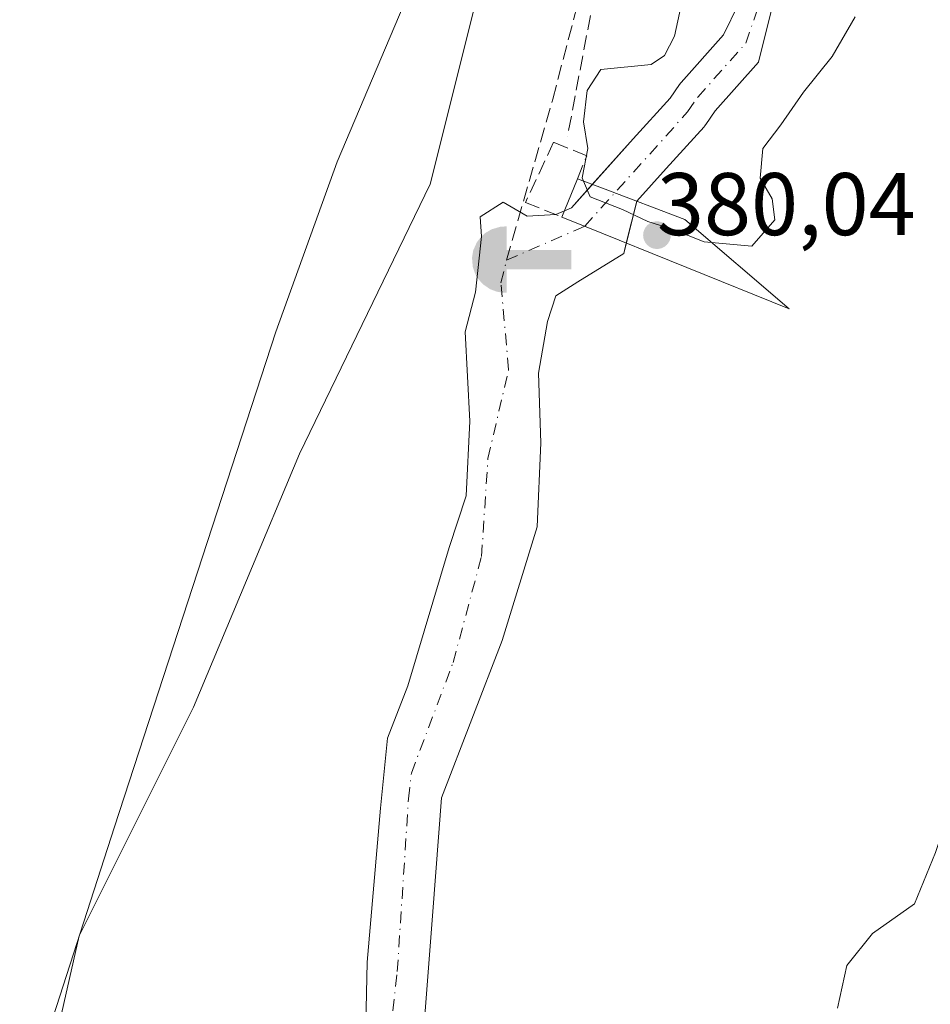
# Model space of a CAD drawing. Units: metres. Extents: x 594770 to 598266, y 4657357 to 4659720.
# Drawn here: x 598054 to 598157, y 4658725 to 4658836 of the extents above; entities that cross this region are included whole.
import ezdxf

# ---------------------------------------------------------------- set-up
doc = ezdxf.new("R2010")
doc.units = ezdxf.units.M
doc.header["$MEASUREMENT"] = 0
doc.linetypes.add('DGN Style 3', pattern=[2.307223458686699, 1.648016756204785, -0.6592067024819142])
doc.linetypes.add('DGN Style 4', pattern=[2.6384748266838614, 1.318413404963828, -0.6592067024819142, 0.001648016756204785, -0.6592067024819142])
for name, color, linetype, lineweight in [('Arbolado forestal CxS', 92, 'Continuous', 0), ('Captación toma de agua', 7, 'Continuous', 0), ('Corriente artificial lineal', 4, 'DGN Style 3', 13), ('Corriente natural Cxs', 4, 'Continuous', 13), ('Corriente natural eje', 4, 'DGN Style 4', 0), ('Curva de nivel normal', 30, 'Continuous', 0), ('Huerta CxS', 92, 'Continuous', 0), ('Muro lineal', 1, 'DGN Style 3', 13), ('Presa Cxs', 1, 'Continuous', 13), ('Punto de cota en terreno', 7, 'Continuous', 0), ('Rótulo de punto de cota en construcción', 7, 'Continuous', 0), ('Senda', 7, 'DGN Style 3', 0), ('Suelo desnudo CxS', 253, 'Continuous', 0)]:
    doc.layers.add(name, color=color, linetype=linetype, lineweight=lineweight)
doc.styles.add('Style-Arial', font='txt')

# ---------------------------------------------------------------- blocks, each defined once
blk = doc.blocks.new('5CTOMA')
at = {"layer": 'Captación toma de agua', "linetype": 'Continuous', "lineweight": 13}
blk.add_hatch(color=142, dxfattribs=at).paths.add_polyline_path([(0, -0.368), (-0.048, -0.367), (-0.111, -0.356), (-0.186, -0.328), (-0.266, -0.273), (-0.321, -0.212), (-0.356, -0.152), (-0.3820000000000001, -0.07300000000000001), (-0.39, 0.028), (-0.376, 0.11), (-0.3370000000000001, 0.198), (-0.287, 0.264), (-0.239, 0.306), (-0.171, 0.346), (-0.07, 0.376), (0, 0.38)])
at = {"layer": 'Captación toma de agua', "color": 142, "linetype": 'Continuous', "lineweight": 13, "extrusion": (0, 0, -1)}
blk.add_solid([(0, 0.114), (-0.728, 0.114), (0, -0.103), (-0.728, -0.103)], dxfattribs=at)
blk = doc.blocks.new('5PATER')
at = {"layer": 'Arbolado forestal CxS', "linetype": 'Continuous', "lineweight": 0}
h = blk.add_hatch(color=51, dxfattribs=at)
edge = h.paths.add_edge_path()
edge.add_ellipse((0, 0), major_axis=(-0.1095731443231308, -0.1110710700762829), ratio=0.9994222409660322, start_angle=0, end_angle=360)

msp = doc.modelspace()

# ---------------------------------------------------------------- linework, layer by layer
at = {"layer": 'Arbolado forestal CxS', "color": 92, "linetype": 'Continuous', "lineweight": 0}
for points in [[(598055.5614, 4658594.405300001, 383.659799999994), (598060.1639, 4658645.0319, 383.6135999999969), (598054.6416999997, 4658674.487299999, 384.4544000000024), (598054.6419000002, 4658703.942700001, 384.9305000000023), (598061.0859000003, 4658732.477499999, 385.3885000000009), (598073.9731999999, 4658758.2511, 384.9195000000037), (598085.9397, 4658786.785499999, 384.5721000000049), (598100.6681000004, 4658817.1611, 383.7492000000057), (598108.0321000004, 4658846.6165, 384.7002999999968), (598111.7389000002, 4658858.353700001, 385.5132000000012), (598117.2550999997, 4658875.8201, 384.2709999999934), (598119.0787000004, 4658881.594500001, 383.8467999999993), (598137.4886999996, 4658908.288699999, 382.7746000000043), (598156.3255000003, 4658927.1251, 381.5285000000004), (598162.3422999998, 4658933.141100001, 381.6291999999958), (598189.9572999999, 4658951.550100001, 381.8589999999967), (598209.2878999999, 4658978.243899999, 381.6119999999937)], [(598111.7389000002, 4658858.353700001, 385.5132000000012), (598108.0321000004, 4658846.6165, 384.7002999999968), (598100.6681000004, 4658817.1611, 383.7492000000057), (598085.9397, 4658786.785499999, 384.5721000000049), (598073.9731999999, 4658758.2511, 384.9195000000037), (598061.0859000003, 4658732.477499999, 385.3885000000009), (598054.6419000002, 4658703.942700001, 384.9305000000023), (598054.6416999997, 4658674.487299999, 384.4544000000024), (598060.1639, 4658645.0319, 383.6135999999969), (598055.5614, 4658594.405300001, 383.659799999994), (598049.1171000004, 4658546.540899999, 383.4104999999981), (598038.0707, 4658498.6757, 383.8366999999998), (598025.1831, 4658454.493100001, 383.8475999999937), (598014.1366999998, 4658411.230699999, 385.0443999999989), (598004.9310999997, 4658350.478900001, 384.0660999999964), (597972.7127, 4658269.477299999, 385.6025999999983), (597948.7795000002, 4658230.8169, 386.463699999993), (597920.2437000005, 4658195.839500001, 386.4468999999954), (597893.5488999998, 4658159.9409, 387.1242999999959), (597858.5695000002, 4658124.963300001, 388.3892000000051), (597856.5727000004, 4658122.528200001, 388.3491000000067)], [(598135.4089000003, 4658837.453199999, 379.2060000000056), (598133.7039000001, 4658834.007300001, 379.2363000000041), (598128.9457, 4658828.638900001, 378.8225999999996), (598128.9014999997, 4658828.5877, 378.8113000000012), (598128.7593, 4658828.4011, 378.7687000000006), (598127.7092000004, 4658826.880100001, 378.5766000000003), (598123.5241, 4658822.2949, 379.1619000000064), (598116.5719999997, 4658814.501599999, 380.3669999999984), (598114.8139000004, 4658813.7413, 380.5749000000069), (598111.5887000002, 4658813.566400001, 381.0155999999988), (598108.8899999997, 4658815.153899999, 381.7480000000069), (598106.2706000004, 4658813.4871, 381.7160000000004), (598106.4293000001, 4658811.2645, 381.0479999999953), (598105.7564000003, 4658805.001300001, 380.1223999999929), (598104.6019000001, 4658800.519200001, 380.5755000000063), (598105.1320000002, 4658790.484200001, 380.5044000000053), (598104.6952999998, 4658782.043, 380.7016000000003), (598102.8033999996, 4658776.2214, 380.463699999993), (598098.1460999995, 4658760.648800001, 380.6334000000061), (598095.8307999996, 4658754.7531, 380.9851999999955), (598095.0421000002, 4658746.866699999, 380.8105999999971), (598093.5603999998, 4658729.51, 380.8597000000009), (598093.1370000001, 4658710.248299999, 380.7621999999974)], [(598135.4089000003, 4658837.453199999, 379.2060000000056), (598133.7039000001, 4658834.007300001, 379.2363000000041), (598128.9457, 4658828.638900001, 378.8225999999996), (598128.9014999997, 4658828.5877, 378.8113000000012), (598128.7593, 4658828.4011, 378.7687000000006), (598127.7092000004, 4658826.880100001, 378.5766000000003), (598123.5241, 4658822.2949, 379.1619000000064), (598116.5719999997, 4658814.501599999, 380.3669999999984), (598114.8139000004, 4658813.7413, 380.5749000000069), (598111.5887000002, 4658813.566400001, 381.0155999999988), (598108.8899999997, 4658815.153899999, 381.7480000000069), (598106.2706000004, 4658813.4871, 381.7160000000004), (598106.4293000001, 4658811.2645, 381.0479999999953), (598105.7564000003, 4658805.001300001, 380.1223999999929), (598104.6019000001, 4658800.519200001, 380.5755000000063), (598105.1320000002, 4658790.484200001, 380.5044000000053), (598104.6952999998, 4658782.043, 380.7016000000003), (598102.8033999996, 4658776.2214, 380.463699999993), (598098.1460999995, 4658760.648800001, 380.6334000000061), (598095.8307999996, 4658754.7531, 380.9851999999955), (598095.0421000002, 4658746.866699999, 380.8105999999971), (598093.5603999998, 4658729.51, 380.8597000000009), (598093.1370000001, 4658710.248299999, 380.7621999999974)], [(598098.3847000003, 4658701.9549, 380.7694000000047), (598100.9687000001, 4658735.225000001, 380.4995000000054), (598101.9275000002, 4658748.0089, 380.3787000000011), (598108.7704999996, 4658765.7426, 380.7623000000021), (598112.7000000002, 4658778.550000001, 381.2621000000072), (598113.1365999999, 4658788.0101, 380.6411999999983), (598112.8454999998, 4658795.869200001, 380.0244999999995), (598113.8642999995, 4658801.6907, 379.6572000000015), (598114.8033999996, 4658804.596999999, 379.6414999999979), (598117.3037, 4658806.1845, 379.6848999999929), (598122.4632000001, 4658809.3595, 380.0982999999979), (598123.9368000003, 4658815.245999999, 379.623900000006), (598127.2362000003, 4658818.9452, 379.1303000000044), (598131.5165999997, 4658823.6347, 378.8108000000066), (598131.5851999996, 4658823.713099999, 378.8067000000011), (598131.7274000002, 4658823.899700001, 378.7972000000009), (598132.7878999999, 4658825.435799999, 378.7608000000037), (598137.6568, 4658830.929199999, 378.7888999999996), (598139.3247999996, 4658837.5591, 378.8852000000043)], [(598098.3847000003, 4658701.9549, 380.7694000000047), (598100.9687000001, 4658735.225000001, 380.4995000000054), (598101.9275000002, 4658748.0089, 380.3787000000011), (598108.7704999996, 4658765.7426, 380.7623000000021), (598112.7000000002, 4658778.550000001, 381.2621000000072), (598113.1365999999, 4658788.0101, 380.6411999999983), (598112.8454999998, 4658795.869200001, 380.0244999999995), (598113.8642999995, 4658801.6907, 379.6572000000015), (598114.8033999996, 4658804.596999999, 379.6414999999979), (598117.3037, 4658806.1845, 379.6848999999929), (598122.4632000001, 4658809.3595, 380.0982999999979), (598123.9368000003, 4658815.245999999, 379.623900000006), (598127.2362000003, 4658818.9452, 379.1303000000044), (598131.5165999997, 4658823.6347, 378.8108000000066), (598131.5851999996, 4658823.713099999, 378.8067000000011), (598131.7274000002, 4658823.899700001, 378.7972000000009), (598132.7878999999, 4658825.435799999, 378.7608000000037), (598137.6568, 4658830.929199999, 378.7888999999996), (598139.3247999996, 4658837.5591, 378.8852000000043)]]:
    msp.add_polyline3d(points, dxfattribs=at)
at = {"layer": 'Corriente artificial lineal', "color": 4, "linetype": 'DGN Style 3', "lineweight": 13}
msp.add_polyline3d([(598109.2701000003, 4658808.620100001, 380.0146999999997), (598114.4702000003, 4658826.756200001, 381.828800000003), (598120.2911, 4658848.9813, 381.763300000006), (598126.6410999997, 4658889.991800001, 381.1339000000008), (598128.6495000003, 4658915.122099999, 381.9321999999956), (598132.3300999999, 4658932.290100001, 381.3573000000033), (598133.9600999998, 4658938.050100001, 381.9615999999951), (598134.5785999997, 4658948.4648, 382.6929999999993), (598137.0921999998, 4658964.2075, 382.6377000000066), (598144.8388, 4658991.3299, 383.7801000000036)], dxfattribs=at)
at = {"layer": 'Corriente natural Cxs', "color": 4, "linetype": 'Continuous', "lineweight": 13, "extrusion": (0.1387458227786926, -0.04647614929850419, 0.9892368595072905), "elevation": -133161.3093741467, "flags": 128}
msp.add_lwpolyline([(4607538.664529183, 902855.245498681), (4607539.230590986, 902854.6078684634), (4607542.483980503, 902853.1972910049)], dxfattribs=at)
at = {"layer": 'Corriente natural Cxs', "color": 4, "linetype": 'Continuous', "lineweight": 13, "extrusion": (0.02123523657313101, 0.08482568418198376, 0.9961694976412104), "elevation": 408266.663767163, "flags": 128}
msp.add_lwpolyline([(551154.4941865216, -4646704.094198802), (551154.4941865216, -4646699.220183698)], dxfattribs=at)
at = {"layer": 'Corriente natural Cxs', "color": 4, "linetype": 'Continuous', "lineweight": 13, "extrusion": (0.09793189258624493, 0.04235189693362301, 0.9942915373473719), "elevation": 256262.5175159778, "flags": 128}
msp.add_lwpolyline([(4038665.252817787, -2384491.444599498), (4038665.252817788, -2384492.518664863)], dxfattribs=at)
at = {"layer": 'Corriente natural Cxs', "color": 4, "linetype": 'Continuous', "lineweight": 13}
for points in [[(598170.0712000001, 4658865.642200001, 378.9141999999993), (598168.0388000002, 4658863.553300001, 378.7948000000033), (598163.9840000002, 4658863.8058, 378.6831999999995), (598160.4914999995, 4658861.3716, 378.7646999999997), (598151.8130999999, 4658854.0691, 379.3941999999952), (598144.0872, 4658844.861600001, 379.6272999999928), (598139.3247999996, 4658837.5591, 378.8852000000043), (598137.6568, 4658830.929199999, 378.7888999999996), (598132.7878999999, 4658825.435799999, 378.7608000000037), (598131.7274000002, 4658823.899700001, 378.7972000000009), (598131.5851999996, 4658823.713099999, 378.8067000000011), (598131.5165999997, 4658823.6347, 378.8108000000066), (598127.2362000003, 4658818.9452, 379.1303000000044), (598123.9368000003, 4658815.245999999, 379.623900000006)], [(598093.1370000001, 4658710.248299999, 380.7621999999974), (598093.5603999998, 4658729.51, 380.8597000000009), (598095.0421000002, 4658746.866699999, 380.8105999999971), (598095.8307999996, 4658754.7531, 380.9851999999955), (598098.1460999995, 4658760.648800001, 380.6334000000061), (598102.8033999996, 4658776.2214, 380.463699999993), (598104.6952999998, 4658782.043, 380.7016000000003), (598105.1320000002, 4658790.484200001, 380.5044000000053), (598104.6019000001, 4658800.519200001, 380.5755000000063), (598105.7564000003, 4658805.001300001, 380.1223999999929), (598106.4293000001, 4658811.2645, 381.0479999999953), (598106.2706000004, 4658813.4871, 381.7160000000004), (598108.8899999997, 4658815.153899999, 381.7480000000069), (598111.5887000002, 4658813.566400001, 381.0155999999988), (598114.8139000004, 4658813.7413, 380.5749000000069), (598116.5719999997, 4658814.501599999, 380.3669999999984), (598123.5241, 4658822.2949, 379.1619000000064), (598127.7092000004, 4658826.880100001, 378.5766000000003), (598128.7593, 4658828.4011, 378.7687000000006), (598128.9014999997, 4658828.5877, 378.8113000000012), (598128.9457, 4658828.638900001, 378.8225999999996), (598133.7039000001, 4658834.007300001, 379.2363000000041), (598135.4089000003, 4658837.453199999, 379.2060000000056)], [(598139.3247999996, 4658837.5591, 378.8852000000043), (598137.6568, 4658830.929199999, 378.7888999999996), (598132.7878999999, 4658825.435799999, 378.7608000000037), (598131.7274000002, 4658823.899700001, 378.7972000000009), (598131.5851999996, 4658823.713099999, 378.8067000000011), (598131.5165999997, 4658823.6347, 378.8108000000066), (598127.2362000003, 4658818.9452, 379.1303000000044), (598123.9368000003, 4658815.245999999, 379.623900000006), (598122.4632000001, 4658809.3595, 380.0982999999979), (598117.3037, 4658806.1845, 379.6848999999929), (598114.8033999996, 4658804.596999999, 379.6414999999979), (598113.8642999995, 4658801.6907, 379.6572000000015), (598112.8454999998, 4658795.869200001, 380.0244999999995), (598113.1365999999, 4658788.0101, 380.6411999999983), (598112.7000000002, 4658778.550000001, 381.2621000000072), (598108.7704999996, 4658765.7426, 380.7623000000021), (598101.9275000002, 4658748.0089, 380.3787000000011), (598100.9687000001, 4658735.225000001, 380.4995000000054), (598098.3847000003, 4658701.9549, 380.7694000000047)], [(598118.9285000004, 4658817.143300001, 380.1606000000029), (598123.5241, 4658822.2949, 379.1619000000064), (598127.7092000004, 4658826.880100001, 378.5766000000003), (598128.7593, 4658828.4011, 378.7687000000006), (598128.9014999997, 4658828.5877, 378.8113000000012), (598128.9457, 4658828.638900001, 378.8225999999996), (598133.7039000001, 4658834.007300001, 379.2363000000041), (598135.4089000003, 4658837.453199999, 379.2060000000056)], [(598093.1370000001, 4658710.248299999, 380.7621999999974), (598093.5603999998, 4658729.51, 380.8597000000009), (598095.0421000002, 4658746.866699999, 380.8105999999971), (598095.8307999996, 4658754.7531, 380.9851999999955), (598098.1460999995, 4658760.648800001, 380.6334000000061), (598102.8033999996, 4658776.2214, 380.463699999993), (598104.6952999998, 4658782.043, 380.7016000000003), (598105.1320000002, 4658790.484200001, 380.5044000000053), (598104.6019000001, 4658800.519200001, 380.5755000000063), (598105.7564000003, 4658805.001300001, 380.1223999999929), (598106.4293000001, 4658811.2645, 381.0479999999953), (598106.2706000004, 4658813.4871, 381.7160000000004), (598108.8899999997, 4658815.153899999, 381.7480000000069), (598111.5887000002, 4658813.566400001, 381.0155999999988), (598114.8139000004, 4658813.7413, 380.5749000000069)], [(598122.7577000001, 4658810.536, 380.0500999999931), (598122.4632000001, 4658809.3595, 380.0982999999979), (598117.3037, 4658806.1845, 379.6848999999929), (598114.8033999996, 4658804.596999999, 379.6414999999979), (598113.8642999995, 4658801.6907, 379.6572000000015), (598112.8454999998, 4658795.869200001, 380.0244999999995), (598113.1365999999, 4658788.0101, 380.6411999999983), (598112.7000000002, 4658778.550000001, 381.2621000000072), (598108.7704999996, 4658765.7426, 380.7623000000021), (598101.9275000002, 4658748.0089, 380.3787000000011), (598100.9687000001, 4658735.225000001, 380.4995000000054), (598098.3847000003, 4658701.9549, 380.7694000000047)]]:
    msp.add_polyline3d(points, dxfattribs=at)
at = {"layer": 'Corriente natural eje', "color": 4, "linetype": 'DGN Style 4', "lineweight": 0}
for points in [[(598109.2701000003, 4658808.620100001, 380.0146999999997), (598118.0705000004, 4658812.425899999, 380.0651999999973), (598129.6700999998, 4658825.3201, 378.7026999999944), (598130.8165999996, 4658826.980699999, 378.6192000000011), (598136.2133999999, 4658833.069700001, 378.7983999999997), (598137.6314000003, 4658837.135700001, 378.7658999999985), (598140.4889000002, 4658842.956599999, 379.8371999999945), (598144.6163999997, 4658848.671599999, 380.0739000000031), (598150.8606000004, 4658855.550799999, 379.7627000000066), (598157.3163999999, 4658862.535800001, 379.4294999999984), (598163.5606000006, 4658865.181600001, 378.8894), (598168.2794000005, 4658867.385600001, 378.3175000000047), (598179.5242, 4658883.789799999, 378.8114999999962), (598189.9753000002, 4658898.209600001, 378.6603999999934), (598200.6909999996, 4658912.364800001, 378.6106), (598209.5544999996, 4658922.022100001, 378.6456999999937), (598212.8618000001, 4658928.5044, 378.3687999999966), (598219.6086999997, 4658939.220100001, 378.0081000000064), (598225.6974999999, 4658954.093499999, 377.5354999999981), (598227.4252000004, 4658958.017300001, 377.3974000000017)], [(598078.1114999996, 4658601.854599999, 381.0791999999929), (598082.9200999998, 4658612.0001, 381.0874999999942), (598085.5900999998, 4658632.550100001, 380.8194999999978), (598088.5201000003, 4658642.610099999, 380.873900000006), (598089.6001000004, 4658648.130100001, 380.9159999999974), (598088.3601000002, 4658664.5101, 380.7862000000023), (598089.0900999998, 4658672.4001, 380.6438999999955), (598091.9700999996, 4658685.5701, 380.4625999999989), (598094.2500999998, 4658693.970100001, 380.6828999999998), (598094.6187000005, 4658707.7083, 380.6484000000055), (598096.9471000005, 4658728.4516, 380.3911999999983), (598098.2171, 4658747.925000001, 380.3313999999955), (598098.5372000001, 4658750.8057, 380.3828000000067), (598103.2400000002, 4658763.2685, 380.4455000000016), (598106.4418000003, 4658775.202600001, 380.5080000000016), (598107.1695999998, 4658786.263599999, 380.1511000000028), (598109.4981000006, 4658796.3058, 379.6175999999978), (598108.6167000001, 4658806.0657, 379.6579000000056), (598109.2701000003, 4658808.620100001, 380.0146999999997)]]:
    msp.add_polyline3d(points, dxfattribs=at)
at = {"layer": 'Curva de nivel normal', "color": 30, "linetype": 'Continuous', "lineweight": 0, "flags": 128}
for points, elevation in [([(598039.5674000002, 4658654.8508), (598039.5800000001, 4658654.950099999), (598044.1900000004, 4658677.030099999), (598050.75, 4658700.540100001), (598065.0700000003, 4658744.770099999), (598083.2599999999, 4658800.540100001), (598090.1900000004, 4658819.6801), (598098.1200000001, 4658838.530099999), (598110.0999999996, 4658863.700099999), (598115.2999999998, 4658879.4001), (598118.8799999999, 4658898.520099999), (598128.7599999999, 4658971.290100001), (598129.6657999996, 4658975.4353)], 385), ([(598197.3200000003, 4658839.6501), (598197.1900000004, 4658828.9301), (598195.5, 4658823.7601), (598191.3200000003, 4658817.880100001), (598184.2300000006, 4658805.1801), (598179.3799999999, 4658791.9801), (598176.2999999998, 4658783.2601), (598173.29, 4658775.2601), (598168.3399999999, 4658769.340100001), (598164.0099999999, 4658762.020099999), (598160.54, 4658750.4901), (598157.5999999996, 4658741.870100001), (598155.2300000006, 4658736.090100001), (598150.4900000002, 4658732.7301), (598147.6200000001, 4658729.140100001), (598146.5599999996, 4658724.300100001)], 385), ([(598129.1100000005, 4658838.200099999), (598128.1900000004, 4658833.860099999), (598127.0700000003, 4658831.6801), (598125.5700000003, 4658830.6601), (598119.8700000001, 4658830.0801), (598118.3300000001, 4658827.720100001), (598117.9500000002, 4658824.200099999), (598118.4299999997, 4658821.200099999), (598117.79, 4658817.880100001), (598117.9376999997, 4658817.519099999)], 380), ([(598132.3722000001, 4658810.6062), (598136.8899999997, 4658810.200099999), (598139.4800000006, 4658813.1501), (598139.1799999997, 4658815.530099999), (598137.8399999999, 4658817.860099999), (598138.1500000004, 4658821.200099999), (598140.1699999999, 4658823.860099999), (598142.7400000002, 4658827.530099999), (598145.9500000002, 4658831.5801), (598148.54, 4658836.050100001)], 380), ([(598117.9376999997, 4658817.519099999), (598118.6699999999, 4658815.7301), (598122.3200000003, 4658814.3101), (598125.1699999999, 4658812.960100001), (598127.9199999999, 4658812.120100001), (598131.5499999998, 4658810.6801), (598132.3722000001, 4658810.6062)], 380)]:
    msp.add_lwpolyline(points, dxfattribs=dict(at, elevation=elevation))
at = {"layer": 'Huerta CxS', "color": 92, "linetype": 'Continuous', "lineweight": 0}
for points in [[(597831.4096999997, 4658599.018300001, 389.1785999999993), (597859.9848999997, 4658641.351700001, 388.5763000000007), (597877.9765, 4658670.985099999, 388.7462999999989), (597819.4698999999, 4658704.417500001, 389.3301000000066), (597829.9545, 4658728.532099999, 389.1282000000065), (597833.2901, 4658745.4419, 388.9404000000068), (597907.6098999997, 4658705.9101, 388.1967000000004), (597908.6683, 4658705.9101, 388.151199999993), (597926.6599000003, 4658745.068499999, 388.2232999999979), (597957.3517000005, 4658773.6437, 387.4521999999997), (597977.4600999998, 4658776.818700001, 386.777700000006), (597991.2186000004, 4658790.576900001, 386.8803999999946), (597961.5850999998, 4658810.6853, 387.4042000000045), (598010.2685000002, 4658892.177100001, 386.8031000000047), (598111.7389000002, 4658858.353700001, 385.5132000000012), (598108.0321000004, 4658846.6165, 384.7002999999968), (598100.6681000004, 4658817.1611, 383.7492000000057), (598085.9397, 4658786.785499999, 384.5721000000049), (598073.9731999999, 4658758.2511, 384.9195000000037), (598061.0859000003, 4658732.477499999, 385.3885000000009), (598054.6419000002, 4658703.942700001, 384.9305000000023), (598054.6416999997, 4658674.487299999, 384.4544000000024), (598060.1639, 4658645.0319, 383.6135999999969), (598055.5614, 4658594.405300001, 383.659799999994)], [(598111.7389000002, 4658858.353700001, 385.5132000000012), (598108.0321000004, 4658846.6165, 384.7002999999968), (598100.6681000004, 4658817.1611, 383.7492000000057), (598085.9397, 4658786.785499999, 384.5721000000049), (598073.9731999999, 4658758.2511, 384.9195000000037), (598061.0859000003, 4658732.477499999, 385.3885000000009), (598054.6419000002, 4658703.942700001, 384.9305000000023), (598054.6416999997, 4658674.487299999, 384.4544000000024), (598060.1639, 4658645.0319, 383.6135999999969), (598055.5614, 4658594.405300001, 383.659799999994), (598049.1171000004, 4658546.540899999, 383.4104999999981), (598038.0707, 4658498.6757, 383.8366999999998), (598025.1831, 4658454.493100001, 383.8475999999937), (598014.1366999998, 4658411.230699999, 385.0443999999989), (598004.9310999997, 4658350.478900001, 384.0660999999964), (597972.7127, 4658269.477299999, 385.6025999999983), (597948.7795000002, 4658230.8169, 386.463699999993), (597920.2437000005, 4658195.839500001, 386.4468999999954), (597893.5488999998, 4658159.9409, 387.1242999999959), (597858.5695000002, 4658124.963300001, 388.3892000000051), (597856.5727000004, 4658122.528200001, 388.3491000000067)]]:
    msp.add_polyline3d(points, dxfattribs=at)
at = {"layer": 'Muro lineal', "color": 1, "linetype": 'DGN Style 3', "lineweight": 13}
msp.add_polyline3d([(598117.2500999998, 4658817.780099999, 380.2878999999957), (598118.3000999996, 4658820.380100001, 379.9556000000011), (598114.5701000001, 4658821.890100001, 381.2737000000052), (598111.4001000002, 4658815.120100001, 381.4554999999964), (598115.5100999996, 4658813.460100001, 380.3377999999939)], dxfattribs=at)
at = {"layer": 'Presa Cxs', "color": 1, "linetype": 'Continuous', "lineweight": 13, "extrusion": (0.004002813124806636, 0.009938018788023754, 0.9999426049877348), "elevation": 49073.83628085775, "flags": 128}
msp.add_lwpolyline([(598109.1954544456, 4658555.818383361), (598110.9356402551, 4658560.138596706)], dxfattribs=at)
at = {"layer": 'Presa Cxs', "color": 1, "linetype": 'Continuous', "lineweight": 13, "extrusion": (-0.3544542599653039, -0.9350696544040974, 0.002630400169339487), "elevation": -4568323.338517092, "flags": 128}
msp.add_lwpolyline([(-1092060.296206297, 12396.84927023842), (-1092057.280033379, 12396.48296897121), (-1092047.367768939, 12397.88827383287)], dxfattribs=at)
at = {"layer": 'Presa Cxs', "color": 1, "linetype": 'Continuous', "lineweight": 13}
msp.add_polyline3d([(598129.3400999998, 4658813.200099999, 381.3269), (598141.1001000004, 4658803.140100001, 385.6873999999953), (598118.0601000005, 4658812.4301, 380.3090999999986), (598115.5100999996, 4658813.460100001, 380.3377999999939), (598117.2500999998, 4658817.780099999, 380.2878999999957), (598120.0701000001, 4658816.710100001, 379.9216000000015)], close=True, dxfattribs=at)
msp.add_polyline3d([(598129.3400999998, 4658813.200099999, 381.3269), (598141.1001000004, 4658803.140100001, 385.6873999999953), (598118.0601000005, 4658812.4301, 380.3090999999986), (598115.5100999996, 4658813.460100001, 380.3377999999939)], dxfattribs=at)
at = {"layer": 'Senda', "color": 7, "linetype": 'DGN Style 3', "lineweight": 0}
msp.add_polyline3d([(598190.9868999999, 4658958.133099999, 382.1996999999974), (598187.5702999998, 4658952.276500001, 383.4167000000016), (598183.9188999999, 4658943.386499999, 384.3650999999954), (598180.1089000005, 4658937.036499999, 384.991599999994), (598172.0126999998, 4658929.098900001, 381.5626000000047), (598159.4715, 4658924.812700001, 383.2465999999986), (598150.8989000004, 4658920.526500001, 384.7005000000063), (598139.9451000001, 4658916.3989, 383.7511999999988), (598134.7062999997, 4658913.223900001, 383.0353999999934), (598132.4839000005, 4658909.890100001, 383.3221000000049), (598131.6901000004, 4658904.8101, 383.3176999999997), (598130.2613000004, 4658896.5551, 382.9453000000067), (598128.8327000003, 4658890.3639, 383.5445000000037), (598128.6738999998, 4658883.0613, 383.5290999999997), (598127.8800999997, 4658876.870100001, 385.1659000000073), (598124.8639000002, 4658861.4713, 385.0837999999931), (598122.1651, 4658847.8189, 382.4152000000031), (598119.1489000004, 4658838.452500001, 381.739499999996), (598116.1327000001, 4658822.577500001, 380.6052000000054)], dxfattribs=at)
at = {"layer": 'Suelo desnudo CxS', "color": 253, "linetype": 'Continuous', "lineweight": 0}
for points in [[(598093.1370000001, 4658710.248299999, 380.7621999999974), (598093.5603999998, 4658729.51, 380.8597000000009), (598095.0421000002, 4658746.866699999, 380.8105999999971), (598095.8307999996, 4658754.7531, 380.9851999999955), (598098.1460999995, 4658760.648800001, 380.6334000000061), (598102.8033999996, 4658776.2214, 380.463699999993), (598104.6952999998, 4658782.043, 380.7016000000003), (598105.1320000002, 4658790.484200001, 380.5044000000053), (598104.6019000001, 4658800.519200001, 380.5755000000063), (598105.7564000003, 4658805.001300001, 380.1223999999929), (598106.4293000001, 4658811.2645, 381.0479999999953), (598106.2706000004, 4658813.4871, 381.7160000000004), (598108.8899999997, 4658815.153899999, 381.7480000000069), (598111.5887000002, 4658813.566400001, 381.0155999999988), (598114.8139000004, 4658813.7413, 380.5749000000069), (598116.5719999997, 4658814.501599999, 380.3669999999984), (598123.5241, 4658822.2949, 379.1619000000064), (598127.7092000004, 4658826.880100001, 378.5766000000003), (598128.7593, 4658828.4011, 378.7687000000006), (598128.9014999997, 4658828.5877, 378.8113000000012), (598128.9457, 4658828.638900001, 378.8225999999996), (598133.7039000001, 4658834.007300001, 379.2363000000041), (598135.4089000003, 4658837.453199999, 379.2060000000056)], [(598135.4089000003, 4658837.453199999, 379.2060000000056), (598133.7039000001, 4658834.007300001, 379.2363000000041), (598128.9457, 4658828.638900001, 378.8225999999996), (598128.9014999997, 4658828.5877, 378.8113000000012), (598128.7593, 4658828.4011, 378.7687000000006), (598127.7092000004, 4658826.880100001, 378.5766000000003), (598123.5241, 4658822.2949, 379.1619000000064), (598116.5719999997, 4658814.501599999, 380.3669999999984), (598114.8139000004, 4658813.7413, 380.5749000000069), (598111.5887000002, 4658813.566400001, 381.0155999999988), (598108.8899999997, 4658815.153899999, 381.7480000000069), (598106.2706000004, 4658813.4871, 381.7160000000004), (598106.4293000001, 4658811.2645, 381.0479999999953), (598105.7564000003, 4658805.001300001, 380.1223999999929), (598104.6019000001, 4658800.519200001, 380.5755000000063), (598105.1320000002, 4658790.484200001, 380.5044000000053), (598104.6952999998, 4658782.043, 380.7016000000003), (598102.8033999996, 4658776.2214, 380.463699999993), (598098.1460999995, 4658760.648800001, 380.6334000000061), (598095.8307999996, 4658754.7531, 380.9851999999955), (598095.0421000002, 4658746.866699999, 380.8105999999971), (598093.5603999998, 4658729.51, 380.8597000000009), (598093.1370000001, 4658710.248299999, 380.7621999999974)], [(598139.3247999996, 4658837.5591, 378.8852000000043), (598137.6568, 4658830.929199999, 378.7888999999996), (598132.7878999999, 4658825.435799999, 378.7608000000037), (598131.7274000002, 4658823.899700001, 378.7972000000009), (598131.5851999996, 4658823.713099999, 378.8067000000011), (598131.5165999997, 4658823.6347, 378.8108000000066), (598127.2362000003, 4658818.9452, 379.1303000000044), (598123.9368000003, 4658815.245999999, 379.623900000006), (598122.4632000001, 4658809.3595, 380.0982999999979), (598117.3037, 4658806.1845, 379.6848999999929), (598114.8033999996, 4658804.596999999, 379.6414999999979), (598113.8642999995, 4658801.6907, 379.6572000000015), (598112.8454999998, 4658795.869200001, 380.0244999999995), (598113.1365999999, 4658788.0101, 380.6411999999983), (598112.7000000002, 4658778.550000001, 381.2621000000072), (598108.7704999996, 4658765.7426, 380.7623000000021), (598101.9275000002, 4658748.0089, 380.3787000000011), (598100.9687000001, 4658735.225000001, 380.4995000000054), (598098.3847000003, 4658701.9549, 380.7694000000047)], [(598098.3847000003, 4658701.9549, 380.7694000000047), (598100.9687000001, 4658735.225000001, 380.4995000000054), (598101.9275000002, 4658748.0089, 380.3787000000011), (598108.7704999996, 4658765.7426, 380.7623000000021), (598112.7000000002, 4658778.550000001, 381.2621000000072), (598113.1365999999, 4658788.0101, 380.6411999999983), (598112.8454999998, 4658795.869200001, 380.0244999999995), (598113.8642999995, 4658801.6907, 379.6572000000015), (598114.8033999996, 4658804.596999999, 379.6414999999979), (598117.3037, 4658806.1845, 379.6848999999929), (598122.4632000001, 4658809.3595, 380.0982999999979), (598123.9368000003, 4658815.245999999, 379.623900000006), (598127.2362000003, 4658818.9452, 379.1303000000044), (598131.5165999997, 4658823.6347, 378.8108000000066), (598131.5851999996, 4658823.713099999, 378.8067000000011), (598131.7274000002, 4658823.899700001, 378.7972000000009), (598132.7878999999, 4658825.435799999, 378.7608000000037), (598137.6568, 4658830.929199999, 378.7888999999996), (598139.3247999996, 4658837.5591, 378.8852000000043)]]:
    msp.add_polyline3d(points, dxfattribs=at)

# ---------------------------------------------------------------- block references
at = {"layer": 'Captación toma de agua', "color": 7, "linetype": 'Continuous', "lineweight": 0, "xscale": 10, "yscale": 10, "zscale": 10}
msp.add_blockref('5CTOMA', (598109.2701000003, 4658808.620100001, 380.0146999999997), dxfattribs=at)
at = {"layer": 'Punto de cota en terreno', "color": 7, "linetype": 'Continuous', "lineweight": 0, "xscale": 10, "yscale": 10, "zscale": 10}
msp.add_blockref('5PATER', (598126.2119000005, 4658811.429300001, 380.0439000000042), dxfattribs=at)

# ---------------------------------------------------------------- texts
at = {"layer": 'Rótulo de punto de cota en construcción', "color": 7, "linetype": 'Continuous', "lineweight": 0, "style": 'Style-Arial'}
msp.add_text('380,04', height=7.000000000000002, dxfattribs=at).set_placement((598126.2128, 4658811.430199999))

doc.saveas('drawing.dxf')
